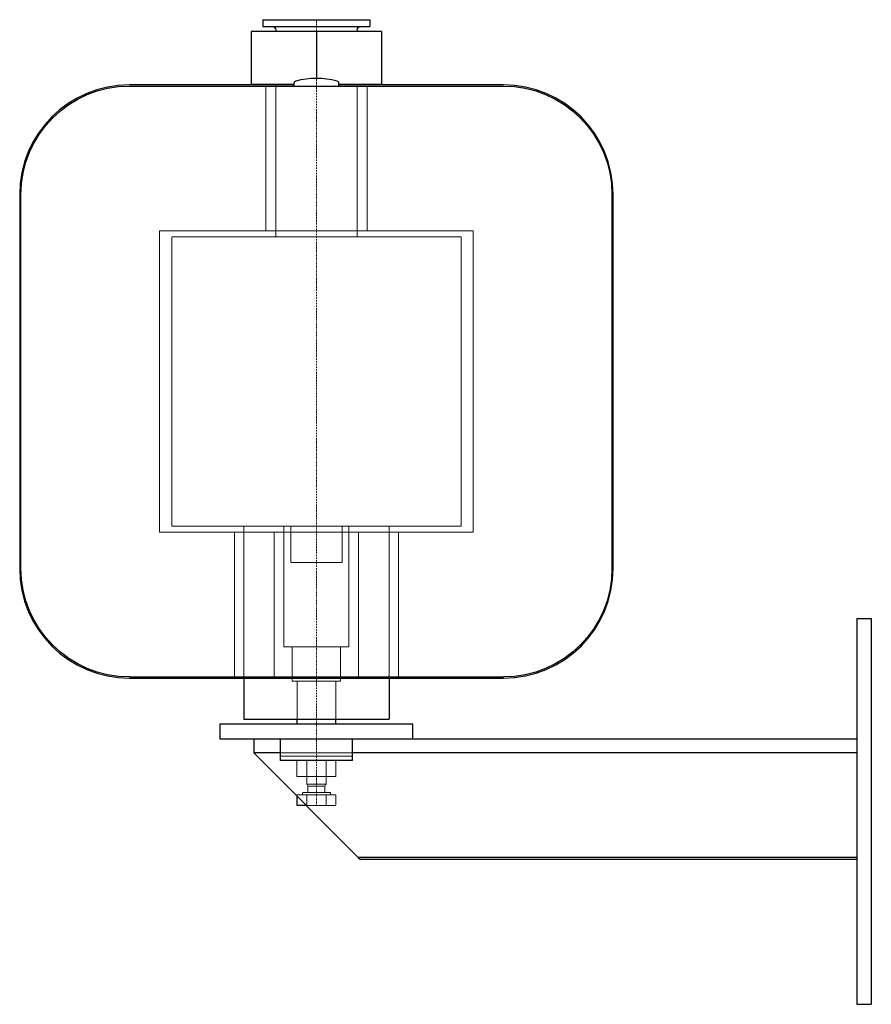
# Model space of a CAD drawing. Extents: x -353 to 0, y -136 to 272.
import ezdxf

# ---------------------------------------------------------------- set-up
doc = ezdxf.new("R2010")
doc.units = 0
doc.linetypes.add('DASHDOT', pattern=[1, 0.5, -0.25, 0, -0.25])
doc.linetypes.add('HIDDEN', pattern=[0.375, 0.25, -0.125])
doc.layers.get('0').update_dxf_attribs({"color": 9})
doc.layers.add('CP_AXIS', color=143, linetype='DASHDOT', lineweight=9)
doc.layers.add('CP_HIDDE', color=203, linetype='HIDDEN', lineweight=9)

msp = doc.modelspace()

# ---------------------------------------------------------------- linework, layer by layer
at = {"color": 9, "extrusion": (0, 1, 0)}
for p, q in [((-252.2, 272.5), (-207.8, 272.5)), ((-252.2, 272.5), (-252.2, 269.65)), ((-252.2, 269.65), (-207.8, 269.65)), ((-207.8, 272.5), (-207.8, 269.65)), ((-203, 267.65), (-257, 267.65)), ((-257, 267.65), (-257, 245.75)), ((-246.85, 268.25), (-246.85, 267.65)), ((-230, 267.65), (-230, 248.15)), ((-213.15, 268.25), (-213.15, 267.65)), ((-203, 267.65), (-203, 245.75)), ((-239.3, 245.5), (-307.5, 245.5)), ((-307.5, 245), (-152.5, 245)), ((-257, 245.75), (-239.3, 245.75)), ((-246.85, 245.75), (-246.85, 245.5)), ((-239.3, 246.09), (-239.3, 245)), ((-220.7, 245), (-220.7, 246.09)), ((-220.7, 245.75), (-203, 245.75)), ((-152.5, 245.5), (-220.7, 245.5)), ((-213.15, 245.75), (-213.15, 245.5)), ((-353, 200), (-353, 45)), ((-352.5, 45), (-352.5, 200)), ((-107.5, 200), (-107.5, 45)), ((-107, 45), (-107, 200)), ((-6, 24.3), (-6, -135.7)), ((-6, 24.3), (0, 24.3)), ((0, 24.3), (0, -135.7)), ((-307.5, 0), (-152.5, 0)), ((-307.5, -0.5), (-152.5, -0.5)), ((-260.15, -0.5), (-260.15, -17.5)), ((-199.85, -0.5), (-199.85, -17.5)), ((-270, -19.5), (-270, -25.7)), ((-190, -19.5), (-270, -19.5)), ((-260.15, -17.5), (-199.85, -17.5)), ((-238, -19.5), (-238, -17.5)), ((-222, -19.5), (-222, -17.5)), ((-190, -25.7), (-190, -19.5)), ((-270, -25.7), (-6, -25.7)), ((-256, -25.7), (-256, -31.5)), ((-245, -25.7), (-245, -34.6)), ((-215, -34.6), (-215, -25.7)), ((-256, -31.5), (-212.7, -74.8)), ((-245, -31.5), (-256, -31.5)), ((-6, -31.5), (-215, -31.5)), ((-215, -34.6), (-245, -34.6)), ((-238.08, -49.42), (-238.08, -53.3)), ((-234.2, -53.3), (-238.08, -53.3)), ((-212.7, -74.8), (-211.8, -75.7)), ((-6, -74.8), (-212.7, -74.8)), ((-6, -75.7), (-211.8, -75.7)), ((-6, -135.7), (0, -135.7))]:
    msp.add_line(p, q, dxfattribs=at)
at = {"color": 9, "extrusion": (0, 0, -1)}
for centre, radius, start, end in [((248.25, 268.25), 1.4, 90, 180), ((211.75, 268.25), 1.4, 360, 90), ((307.5, 200), 45, 0, 90), ((152.5, 200), 45, 90, 180), ((307.5, 45), 45, 270, 0), ((152.5, 45), 45, 180, 270)]:
    msp.add_arc(centre, radius, start, end, dxfattribs=at)
at = {"color": 9}
for centre, radius, start, end in [((-307.5, 200), 45.5, 90, 180), ((-238.3, 246.09), 1, 104.5672, 180), ((-230, 214.15), 34, 75.4328, 104.5672), ((-221.7, 246.09), 1, 0, 75.4328), ((-152.5, 200), 45.5, 0, 90), ((-307.5, 45), 45.5, 180, 270), ((-152.5, 45), 45.5, 270, 0)]:
    msp.add_arc(centre, radius, start, end, dxfattribs=at)
at = {"layer": 'CP_AXIS', "color": 143}
msp.add_line((-230, -53.3), (-230, 272.5), dxfattribs=at)
at = {"layer": 'CP_HIDDE', "color": 203, "extrusion": (0, 1, 0)}
for p, q in [((-251, 245), (-251, 185)), ((-246.85, 245.5), (-246.85, 182.5)), ((-213.15, 245.5), (-213.15, 182.5)), ((-209, 245), (-209, 185)), ((-295, 185), (-165, 185)), ((-295, 60), (-295, 185)), ((-165, 185), (-165, 60)), ((-170, 182.5), (-290, 182.5)), ((-290, 62.5), (-290, 182.5)), ((-170, 182.5), (-170, 62.5)), ((-170, 62.5), (-290, 62.5)), ((-260.15, 62.5), (-260.15, -0.5)), ((-243.45, 62.5), (-243.45, 12.5)), ((-240.65, 62.5), (-240.65, 47.5)), ((-219.35, 62.5), (-219.35, 47.5)), ((-216.55, 62.5), (-216.55, 12.5)), ((-199.85, 62.5), (-199.85, -0.5)), ((-295, 60), (-165, 60)), ((-264, 0), (-264, 60)), ((-247.5, 0), (-247.5, 60)), ((-212.5, 0), (-212.5, 60)), ((-196, 0), (-196, 60)), ((-240.65, 47.5), (-219.35, 47.5)), ((-243.45, 12.5), (-216.55, 12.5)), ((-240, -1.7), (-240, 12.5)), ((-220, -1.7), (-220, 12.5)), ((-240, -1.7), (-220, -1.7)), ((-238, -17.5), (-238, -1.7)), ((-222, -17.5), (-222, -1.7)), ((-215, -31.5), (-245, -31.5)), ((-215, -32.8), (-245, -32.8)), ((-238.08, -34.6), (-238.08, -41.3)), ((-234.04, -34.6), (-234.04, -41.3)), ((-225.96, -34.6), (-225.96, -41.3)), ((-221.92, -34.6), (-221.92, -41.3)), ((-221.92, -41.3), (-238.08, -41.3)), ((-234, -44.4), (-234, -41.3)), ((-226, -44.4), (-234, -44.4)), ((-233.5, -45.3), (-234, -44.4)), ((-226.5, -45.3), (-226, -44.4)), ((-226, -44.4), (-226, -41.3)), ((-238.08, -48.8), (-221.92, -48.8)), ((-238.08, -48.8), (-238.08, -49.42)), ((-224.2, -47.9), (-235.8, -47.9)), ((-235.8, -48.8), (-235.8, -47.9)), ((-234.04, -48.8), (-234.04, -53.3)), ((-226.5, -45.3), (-233.5, -45.3)), ((-233.5, -47.9), (-233.5, -45.3)), ((-226.5, -47.9), (-226.5, -45.3)), ((-225.96, -48.8), (-225.96, -53.3)), ((-224.2, -48.8), (-224.2, -47.9)), ((-221.92, -48.8), (-221.92, -53.3)), ((-221.92, -53.3), (-234.2, -53.3))]:
    msp.add_line(p, q, dxfattribs=at)

doc.saveas('drawing.dxf')
